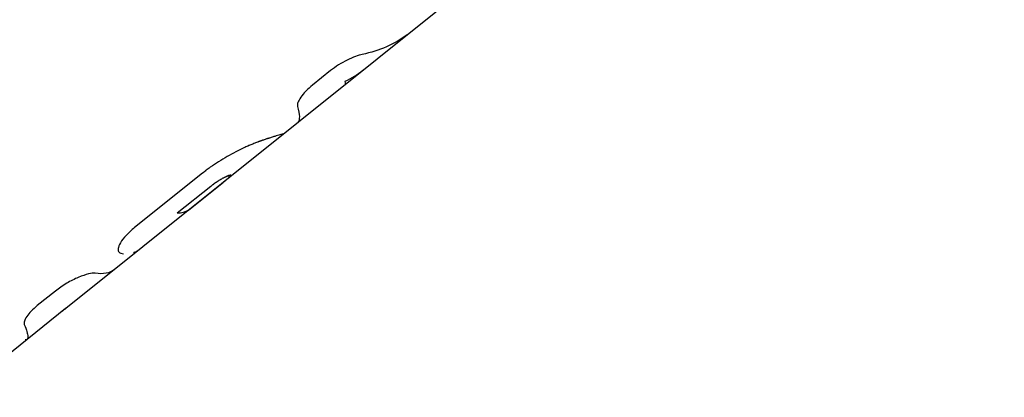
# Model space of a CAD drawing. Units: millimetres. Extents: x -7071 to 6291, y -3153 to 4119.
# Drawn here: x -2901 to -2813, y 1131 to 1164 of the extents above; entities that cross this region are included whole.
import ezdxf

# ---------------------------------------------------------------- set-up
doc = ezdxf.new("R2010")
doc.units = ezdxf.units.MM
doc.header["$LTSCALE"] = 20
doc.layers.add('2d', color=230, linetype='Continuous')
doc.layers.add('AS-Free_Space_Hatch', color=31, linetype='Continuous')

msp = doc.modelspace()

# ---------------------------------------------------------------- hatches: boundary and pattern name
at = {"layer": 'AS-Free_Space_Hatch'}
h = msp.add_hatch(dxfattribs=at)
h.set_pattern_fill('ANSI31', color=256, scale=100, angle=-30)
h.set_pattern_definition([(105, (-1429.68, -1936.3), (-306.681, -82.175), [])])
edge = h.paths.add_edge_path()
edge.add_arc((-1735.192, 366.735), 1000, 60, 150)
edge.add_line((-2601.218, 866.735), (-3522.085, -728.254))
edge.add_arc((-2656.059, -1228.254), 1000, 150, 240)
edge.add_line((-3156.059, -2094.279), (-2795.709, -2302.328))
edge.add_arc((-2295.709, -1436.302), 1000, 240, 330)
edge.add_line((-1429.683, -1936.302), (-508.816, -341.314))
edge.add_arc((-1374.842, 158.686), 1000, -30, 60)
edge.add_line((-874.842, 1024.712), (-1235.192, 1232.76))

# ---------------------------------------------------------------- linework, layer by layer
at = {"layer": '2d'}
for p, q in [((-2858.318, 1169.347), (-2896.431, 1138.806)), ((-2872.901, 1159.948), (-2874.495, 1158.67)), ((-2882.689, 1151.955), (-2882.689, 1151.955)), ((-2884.286, 1150.828), (-2890.316, 1145.996)), ((-2883.54, 1149.664), (-2886.529, 1147.269)), ((-2885.538, 1147.544), (-2882.561, 1149.93)), ((-2891.763, 1143.901), (-2891.763, 1143.901)), ((-2897.35, 1140.356), (-2898.964, 1139.063)), ((-2896.446, 1138.795), (-2904.345, 1132.465))]:
    msp.add_line(p, q, dxfattribs=at)
msp.add_arc((-2560.039, 1478.039), 400, 226.5184, 236.16851, dxfattribs=at)
for points, knots in [([(-2865.83, 1163.327), (-2865.917, 1163.258), (-2866.005, 1163.19), (-2867.227, 1162.283), (-2868.565, 1161.703), (-2870.084, 1161.385)], [0.4606173, 0.4606173, 0.4606173, 0.4606173, 0.5, 0.5, 1, 1, 1, 1]), ([(-2870.084, 1161.385), (-2870.266, 1161.347), (-2870.472, 1161.287), (-2870.929, 1161.119), (-2871.171, 1161.014), (-2871.678, 1160.762), (-2871.932, 1160.619), (-2872.435, 1160.3), (-2872.674, 1160.13), (-2872.901, 1159.948)], [0, 0, 0, 0, 0.25, 0.25, 0.5, 0.5, 0.75, 0.75, 1, 1, 1, 1]), ([(-2870.084, 1161.385), (-2870.266, 1161.347), (-2870.471, 1161.287), (-2870.929, 1161.119), (-2871.171, 1161.014), (-2871.678, 1160.762), (-2871.932, 1160.619), (-2872.435, 1160.3), (-2872.674, 1160.129), (-2872.901, 1159.948)], [0, 0, 0, 0, 0.25, 0.25, 0.5, 0.5, 0.75, 0.75, 1, 1, 1, 1]), ([(-2874.495, 1158.67), (-2874.722, 1158.488), (-2874.925, 1158.305), (-2875.284, 1157.933), (-2875.433, 1157.753), (-2875.67, 1157.41), (-2875.752, 1157.254), (-2875.849, 1156.978), (-2875.86, 1156.864), (-2875.836, 1156.775)], [0, 0, 0, 0, 0.25, 0.25, 0.5, 0.5, 0.75, 0.75, 1, 1, 1, 1]), ([(-2874.495, 1158.67), (-2874.722, 1158.488), (-2874.924, 1158.305), (-2875.284, 1157.933), (-2875.433, 1157.753), (-2875.67, 1157.41), (-2875.752, 1157.253), (-2875.848, 1156.978), (-2875.86, 1156.864), (-2875.836, 1156.775)], [0, 0, 0, 0, 0.25, 0.25, 0.5, 0.5, 0.75, 0.75, 1, 1, 1, 1]), ([(-2875.836, 1156.775), (-2875.636, 1156.037), (-2875.616, 1155.56), (-2875.817, 1155.327), (-2875.833, 1155.312), (-2875.85, 1155.298)], [0, 0, 0, 0, 0.5, 0.5, 0.5393835, 0.5393835, 0.5393835, 0.5393835]), ([(-2877.081, 1154.315), (-2877.084, 1154.314), (-2877.089, 1154.314), (-2877.096, 1154.314), (-2877.098, 1154.315), (-2877.102, 1154.315), (-2877.104, 1154.315), (-2877.106, 1154.315), (-2877.107, 1154.315), (-2877.108, 1154.314), (-2877.108, 1154.314), (-2877.108, 1154.314), (-2877.124, 1154.314), (-2877.148, 1154.309), (-2877.198, 1154.297), (-2877.227, 1154.289), (-2877.262, 1154.28), (-2877.287, 1154.273), (-2877.3, 1154.27), (-2877.366, 1154.251), (-2877.427, 1154.234), (-2877.563, 1154.195), (-2877.678, 1154.16), (-2877.812, 1154.12), (-2877.906, 1154.091), (-2877.955, 1154.076), (-2878.059, 1154.044), (-2878.112, 1154.028), (-2878.221, 1153.994), (-2878.278, 1153.976), (-2878.362, 1153.949), (-2878.405, 1153.935), (-2878.459, 1153.917), (-2878.487, 1153.908), (-2878.501, 1153.904), (-2878.507, 1153.902), (-2878.511, 1153.901), (-2878.513, 1153.9), (-2878.556, 1153.886), (-2878.619, 1153.865), (-2878.705, 1153.838)], [0, 0, 0, 0, 0.0625, 0.0625, 0.09375, 0.09375, 0.109375, 0.117188, 0.121094, 0.123047, 0.123047, 0.125, 0.125, 0.25, 0.25, 0.3125, 0.34375, 0.34375, 0.375, 0.375, 0.5, 0.5, 0.625, 0.6875, 0.6875, 0.75, 0.75, 0.8125, 0.8125, 0.875, 0.875, 0.90625, 0.921875, 0.929688, 0.933594, 0.935547, 0.935547, 0.9375, 0.9375, 1, 1, 1, 1]), ([(-2877.092, 1154.303), (-2877.092, 1154.303), (-2877.091, 1154.304), (-2877.086, 1154.308), (-2877.083, 1154.311), (-2877.081, 1154.315)], [0.9609301, 0.9609301, 0.9609301, 0.9609301, 0.96875, 0.96875, 1, 1, 1, 1]), ([(-2878.705, 1153.838), (-2878.764, 1153.816), (-2878.817, 1153.798), (-2878.885, 1153.774), (-2878.906, 1153.767), (-2878.934, 1153.757), (-2878.943, 1153.754), (-2878.956, 1153.749), (-2878.96, 1153.748), (-2878.967, 1153.746), (-2878.969, 1153.745), (-2878.973, 1153.744), (-2878.974, 1153.743), (-2878.979, 1153.742), (-2878.983, 1153.74), (-2878.989, 1153.738), (-2878.992, 1153.737), (-2879.002, 1153.734), (-2879.008, 1153.731), (-2879.027, 1153.725), (-2879.039, 1153.72), (-2879.077, 1153.707), (-2879.101, 1153.699), (-2879.148, 1153.682), (-2879.172, 1153.674), (-2879.206, 1153.662), (-2879.217, 1153.658), (-2879.239, 1153.65), (-2879.25, 1153.646), (-2879.273, 1153.638), (-2879.285, 1153.633), (-2879.309, 1153.624), (-2879.321, 1153.62), (-2879.358, 1153.606), (-2879.383, 1153.597), (-2879.458, 1153.568), (-2879.509, 1153.548), (-2879.615, 1153.507), (-2879.669, 1153.485), (-2879.78, 1153.44), (-2879.837, 1153.416), (-2879.952, 1153.368), (-2880.009, 1153.344), (-2880.125, 1153.294), (-2880.183, 1153.269), (-2880.358, 1153.192), (-2880.477, 1153.139), (-2880.835, 1152.973), (-2881.079, 1152.854), (-2881.579, 1152.597), (-2881.833, 1152.459), (-2882.342, 1152.168), (-2882.595, 1152.016), (-2883.097, 1151.695), (-2883.343, 1151.53), (-2883.706, 1151.271), (-2883.825, 1151.184), (-2883.971, 1151.074), (-2884, 1151.051), (-2884.044, 1151.018), (-2884.058, 1151.007), (-2884.08, 1150.99), (-2884.087, 1150.985), (-2884.098, 1150.976), (-2884.101, 1150.973), (-2884.108, 1150.968), (-2884.112, 1150.965), (-2884.119, 1150.96), (-2884.121, 1150.958), (-2884.126, 1150.954), (-2884.129, 1150.952), (-2884.138, 1150.945), (-2884.144, 1150.94), (-2884.163, 1150.925), (-2884.176, 1150.915), (-2884.218, 1150.881), (-2884.25, 1150.856), (-2884.286, 1150.828)], [0, 0, 0, 0, 0.03125, 0.03125, 0.046875, 0.046875, 0.054688, 0.054688, 0.058594, 0.058594, 0.060547, 0.060547, 0.0625, 0.0625, 0.064453, 0.064453, 0.066406, 0.066406, 0.070312, 0.070312, 0.078125, 0.078125, 0.09375, 0.09375, 0.109375, 0.109375, 0.117188, 0.117188, 0.125, 0.125, 0.132812, 0.132812, 0.140625, 0.140625, 0.15625, 0.15625, 0.1875, 0.1875, 0.21875, 0.21875, 0.25, 0.25, 0.28125, 0.28125, 0.3125, 0.3125, 0.375, 0.375, 0.5, 0.5, 0.625, 0.625, 0.75, 0.75, 0.875, 0.875, 0.9375, 0.9375, 0.953125, 0.953125, 0.960938, 0.960938, 0.964844, 0.964844, 0.966797, 0.966797, 0.96875, 0.96875, 0.970703, 0.970703, 0.972656, 0.972656, 0.976562, 0.976562, 0.984375, 0.984375, 1, 1, 1, 1]), ([(-2878.705, 1153.838), (-2878.764, 1153.816), (-2878.817, 1153.798), (-2878.885, 1153.774), (-2878.916, 1153.763), (-2878.948, 1153.752), (-2878.963, 1153.747), (-2878.969, 1153.745), (-2878.973, 1153.744), (-2878.973, 1153.744), (-2879.028, 1153.725), (-2879.102, 1153.699), (-2879.183, 1153.67), (-2879.217, 1153.658), (-2879.239, 1153.65), (-2879.249, 1153.646), (-2879.356, 1153.607), (-2879.507, 1153.55), (-2879.669, 1153.485), (-2879.78, 1153.44), (-2879.838, 1153.416), (-2880.123, 1153.297), (-2880.357, 1153.194), (-2880.835, 1152.973), (-2881.078, 1152.854), (-2881.831, 1152.467), (-2882.344, 1152.176), (-2883.097, 1151.695), (-2883.343, 1151.53), (-2883.707, 1151.271), (-2883.825, 1151.184), (-2883.971, 1151.074), (-2884.015, 1151.04), (-2884.065, 1151.001), (-2884.09, 1150.982), (-2884.101, 1150.973), (-2884.108, 1150.968), (-2884.113, 1150.964), (-2884.158, 1150.929), (-2884.215, 1150.884), (-2884.286, 1150.828)], [0, 0, 0, 0, 0.03125, 0.03125, 0.046875, 0.054687, 0.058594, 0.060547, 0.060547, 0.0625, 0.0625, 0.09375, 0.109375, 0.117187, 0.117187, 0.125, 0.125, 0.1875, 0.21875, 0.21875, 0.25, 0.25, 0.375, 0.375, 0.5, 0.5, 0.75, 0.75, 0.875, 0.875, 0.9375, 0.9375, 0.953125, 0.960937, 0.964844, 0.966797, 0.966797, 0.96875, 0.96875, 1, 1, 1, 1]), ([(-2882.561, 1149.93), (-2882.512, 1149.969), (-2882.463, 1150.009), (-2882.368, 1150.085), (-2882.322, 1150.122), (-2882.19, 1150.23), (-2882.11, 1150.296), (-2881.973, 1150.412), (-2881.916, 1150.461), (-2881.851, 1150.522), (-2881.833, 1150.54), (-2881.805, 1150.569), (-2881.797, 1150.58), (-2881.788, 1150.591)], [0, 0, 0, 0, 0.125, 0.125, 0.25, 0.25, 0.5, 0.5, 0.75, 0.75, 0.875, 0.875, 1, 1, 1, 1]), ([(-2881.788, 1150.591), (-2881.785, 1150.596), (-2881.781, 1150.602), (-2881.778, 1150.607), (-2881.777, 1150.609), (-2881.776, 1150.61), (-2881.776, 1150.61), (-2881.773, 1150.617), (-2881.771, 1150.622), (-2881.769, 1150.636), (-2881.771, 1150.643), (-2881.792, 1150.656), (-2881.823, 1150.653), (-2881.893, 1150.635), (-2881.935, 1150.622), (-2881.986, 1150.603), (-2882.021, 1150.589), (-2882.04, 1150.582), (-2882.081, 1150.565), (-2882.113, 1150.552), (-2882.151, 1150.535), (-2882.17, 1150.527), (-2882.178, 1150.523), (-2882.184, 1150.521), (-2882.187, 1150.519), (-2882.221, 1150.504), (-2882.271, 1150.48), (-2882.34, 1150.448)], [0, 0, 0, 0, 0.03125, 0.046875, 0.054687, 0.054687, 0.0625, 0.0625, 0.125, 0.125, 0.25, 0.25, 0.5, 0.5, 0.625, 0.6875, 0.6875, 0.75, 0.75, 0.8125, 0.84375, 0.859375, 0.867188, 0.867188, 0.875, 0.875, 1, 1, 1, 1]), ([(-2881.775, 1150.645), (-2881.776, 1150.646), (-2881.777, 1150.647), (-2881.792, 1150.656), (-2881.823, 1150.653), (-2881.913, 1150.63), (-2881.971, 1150.61), (-2882.041, 1150.581)], [0.2291742, 0.2291742, 0.2291742, 0.2291742, 0.25, 0.25, 0.5, 0.5, 0.7299709, 0.7299709, 0.7299709, 0.7299709]), ([(-2882.34, 1150.448), (-2882.353, 1150.442), (-2882.37, 1150.433), (-2882.385, 1150.426), (-2882.391, 1150.423), (-2882.395, 1150.421), (-2882.396, 1150.42), (-2882.417, 1150.41), (-2882.438, 1150.398), (-2882.503, 1150.364), (-2882.547, 1150.34), (-2882.689, 1150.258), (-2882.792, 1150.196), (-2882.951, 1150.092), (-2883.005, 1150.057), (-2883.113, 1149.983), (-2883.167, 1149.945), (-2883.252, 1149.884), (-2883.294, 1149.853), (-2883.34, 1149.819), (-2883.362, 1149.802), (-2883.372, 1149.795), (-2883.378, 1149.79), (-2883.382, 1149.787), (-2883.419, 1149.759), (-2883.472, 1149.718), (-2883.54, 1149.664)], [0, 0, 0, 0, 0.03125, 0.046875, 0.054688, 0.054688, 0.0625, 0.0625, 0.125, 0.125, 0.25, 0.25, 0.5, 0.5, 0.625, 0.625, 0.75, 0.75, 0.8125, 0.84375, 0.859375, 0.867187, 0.867187, 0.875, 0.875, 1, 1, 1, 1]), ([(-2890.316, 1145.996), (-2890.6, 1145.768), (-2890.847, 1145.539), (-2891.276, 1145.077), (-2891.444, 1144.857), (-2891.69, 1144.449), (-2891.761, 1144.272), (-2891.803, 1143.98), (-2891.773, 1143.874), (-2891.694, 1143.809)], [0, 0, 0, 0, 0.25, 0.25, 0.5, 0.5, 0.75, 0.75, 1, 1, 1, 1]), ([(-2890.316, 1145.996), (-2890.599, 1145.768), (-2890.847, 1145.539), (-2891.276, 1145.077), (-2891.444, 1144.857), (-2891.69, 1144.449), (-2891.761, 1144.272), (-2891.803, 1143.981), (-2891.773, 1143.874), (-2891.694, 1143.809)], [0, 0, 0, 0, 0.25, 0.25, 0.5, 0.5, 0.75, 0.75, 1, 1, 1, 1]), ([(-2889.923, 1144.021), (-2889.93, 1144.016), (-2889.937, 1144.01), (-2889.961, 1143.992), (-2889.978, 1143.979), (-2890.005, 1143.96), (-2890.015, 1143.954), (-2890.029, 1143.944), (-2890.034, 1143.941), (-2890.044, 1143.934), (-2890.049, 1143.931), (-2890.06, 1143.924), (-2890.066, 1143.92), (-2890.077, 1143.914), (-2890.082, 1143.91), (-2890.098, 1143.901), (-2890.109, 1143.895), (-2890.14, 1143.877), (-2890.16, 1143.866), (-2890.218, 1143.837), (-2890.253, 1143.821), (-2890.314, 1143.796), (-2890.341, 1143.786), (-2890.373, 1143.774), (-2890.383, 1143.771), (-2890.396, 1143.766), (-2890.399, 1143.765), (-2890.405, 1143.763), (-2890.407, 1143.763), (-2890.409, 1143.762), (-2890.41, 1143.762), (-2890.411, 1143.761), (-2890.411, 1143.761), (-2890.412, 1143.761), (-2890.412, 1143.761), (-2890.413, 1143.761), (-2890.413, 1143.761), (-2890.413, 1143.761), (-2890.414, 1143.76), (-2890.415, 1143.76), (-2890.415, 1143.76), (-2890.415, 1143.76)], [0.5864803, 0.5864803, 0.5864803, 0.5864803, 0.59375, 0.59375, 0.609375, 0.609375, 0.6171875, 0.6171875, 0.6210938, 0.6210938, 0.625, 0.625, 0.6289062, 0.6289062, 0.6328125, 0.6328125, 0.640625, 0.640625, 0.65625, 0.65625, 0.6875, 0.6875, 0.71875, 0.71875, 0.734375, 0.734375, 0.7421875, 0.7421875, 0.7460938, 0.7460938, 0.7480469, 0.7480469, 0.7490234, 0.7490234, 0.7495117, 0.7495117, 0.75, 0.75, 0.7504883, 0.7504883, 0.7508137, 0.7508137, 0.7508137, 0.7508137]), ([(-2893.818, 1141.937), (-2893.958, 1141.958), (-2894.162, 1141.938), (-2894.677, 1141.816), (-2894.982, 1141.714), (-2895.646, 1141.432), (-2895.999, 1141.254), (-2896.699, 1140.839), (-2897.039, 1140.605), (-2897.35, 1140.356)], [0, 0, 0, 0, 0.25, 0.25, 0.5, 0.5, 0.75, 0.75, 1, 1, 1, 1]), ([(-2895.314, 1141.573), (-2895.646, 1141.432), (-2895.999, 1141.254), (-2896.699, 1140.839), (-2897.039, 1140.606), (-2897.35, 1140.356)], [0.5000053, 0.5000053, 0.5000053, 0.5000053, 0.75, 0.75, 1, 1, 1, 1]), ([(-2898.964, 1139.063), (-2899.167, 1138.9), (-2899.347, 1138.736), (-2899.665, 1138.405), (-2899.795, 1138.244), (-2899.999, 1137.94), (-2900.068, 1137.802), (-2900.14, 1137.56), (-2900.143, 1137.462), (-2900.113, 1137.387)], [0, 0, 0, 0, 0.25, 0.25, 0.5, 0.5, 0.75, 0.75, 1, 1, 1, 1]), ([(-2898.964, 1139.063), (-2899.167, 1138.9), (-2899.347, 1138.737), (-2899.665, 1138.404), (-2899.795, 1138.244), (-2899.999, 1137.94), (-2900.068, 1137.802), (-2900.14, 1137.561), (-2900.143, 1137.462), (-2900.113, 1137.387)], [0, 0, 0, 0, 0.25, 0.25, 0.5, 0.5, 0.75, 0.75, 1, 1, 1, 1]), ([(-2900.113, 1137.387), (-2899.916, 1136.903), (-2899.806, 1136.547), (-2899.786, 1136.187), (-2899.811, 1136.098), (-2899.87, 1136.051)], [0, 0, 0, 0, 0.5, 0.5, 0.7890239, 0.7890239, 0.7890239, 0.7890239]), ([(-2900.113, 1137.387), (-2899.916, 1136.903), (-2899.806, 1136.547), (-2899.781, 1136.091), (-2899.865, 1135.991), (-2900.052, 1136.015)], [0, 0, 0, 0, 0.5, 0.5, 1, 1, 1, 1])]:
    msp.add_open_spline(points, degree=3, knots=knots, dxfattribs=at)
for points in [[(-2870.035, 1159.958), (-2870.519, 1159.571), (-2871.051, 1159.245), (-2871.63, 1158.981)], [(-2871.63, 1158.981), (-2871.587, 1158.815), (-2871.592, 1158.711), (-2871.646, 1158.668)], [(-2877.092, 1154.303), (-2877.088, 1154.307), (-2877.084, 1154.31), (-2877.081, 1154.315)], [(-2882.207, 1150.51), (-2882.25, 1150.491), (-2882.295, 1150.469), (-2882.34, 1150.448)], [(-2882.06, 1150.574), (-2882.099, 1150.558), (-2882.142, 1150.539), (-2882.189, 1150.518)], [(-2881.788, 1150.591), (-2881.786, 1150.593), (-2881.785, 1150.595), (-2881.784, 1150.597)], [(-2885.538, 1147.544), (-2885.805, 1147.37), (-2886.137, 1147.278), (-2886.529, 1147.269)], [(-2891.694, 1143.809), (-2891.593, 1143.727), (-2891.466, 1143.681), (-2891.315, 1143.67)], [(-2891.694, 1143.809), (-2891.593, 1143.727), (-2891.466, 1143.681), (-2891.315, 1143.67)], [(-2892.127, 1142.255), (-2892.526, 1141.936), (-2893.096, 1141.828), (-2893.818, 1141.937)], [(-2896.711, 1138.582), (-2896.699, 1138.592), (-2896.694, 1138.61), (-2896.696, 1138.637)], [(-2896.416, 1138.819), (-2896.501, 1138.748), (-2896.595, 1138.688), (-2896.696, 1138.637)], [(-2896.431, 1138.806), (-2896.512, 1138.741), (-2896.601, 1138.685), (-2896.696, 1138.637)]]:
    msp.add_open_spline(points, degree=3, dxfattribs=at)

doc.saveas('drawing.dxf')
